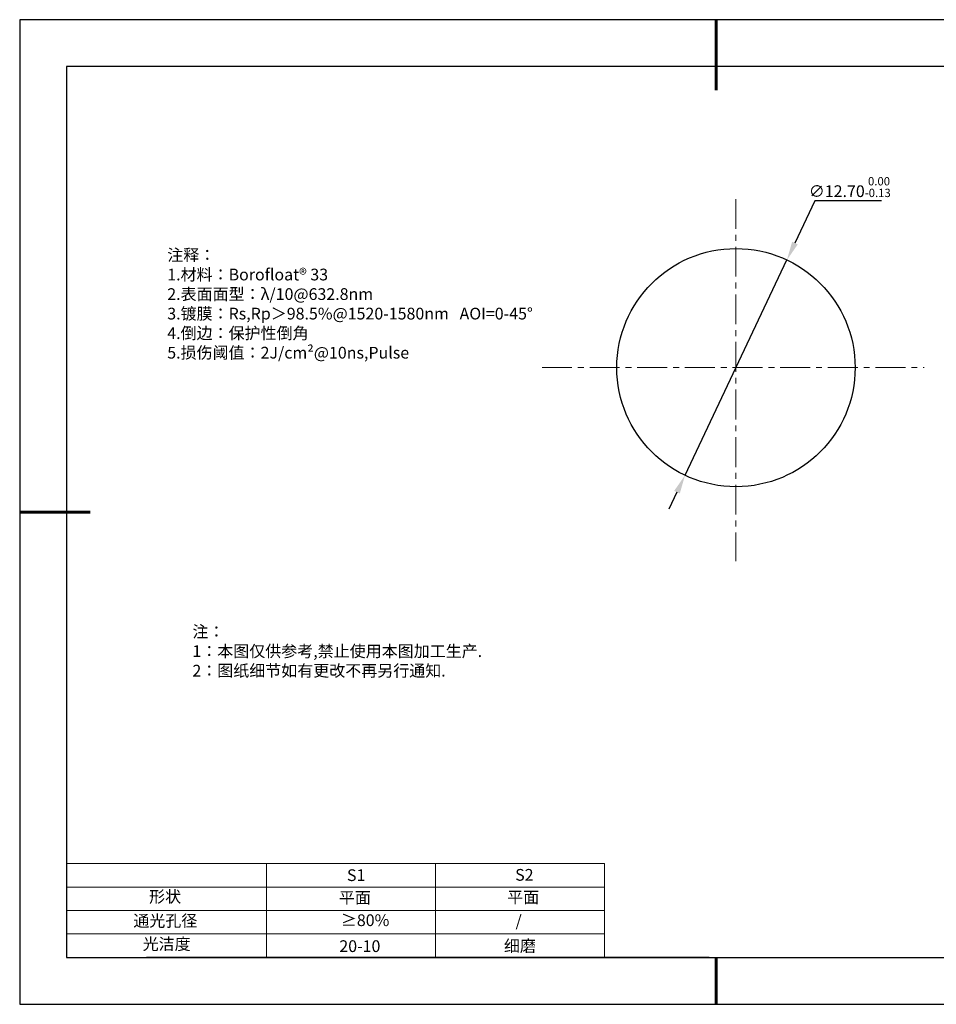
# Model space of a CAD drawing. Units: millimetres. Extents: x 295 to 592, y 19 to 229.
# Drawn here: x 295 to 490, y 19 to 229 of the extents above; entities that cross this region are included whole.
import ezdxf

# ---------------------------------------------------------------- set-up
doc = ezdxf.new("R2010")
doc.units = ezdxf.units.MM
doc.header["$PDSIZE"] = -1
doc.linetypes.add('CENTER', pattern=[10.16, 6.35, -1.27, 1.27, -1.27])
for name, color, linetype in [('1轮廓实线层', 7, 'Continuous'), ('6文字层', 3, 'Continuous'), ('细实线层', 7, 'Continuous')]:
    doc.layers.add(name, color=color, linetype=linetype)
for name, color, linetype, lineweight in [('2细线层', 4, 'Continuous', 15), ('3中心线层', 1, 'CENTER', 9), ('7标注层', 4, 'Continuous', 5), ('粗实线层', 7, 'Continuous', 25)]:
    doc.layers.add(name, color=color, linetype=linetype, lineweight=lineweight)
doc.styles.add('TH-GBD2M', font='calibri.ttf', dxfattribs={"width": 0.8, "height": 2.5})
doc.styles.add('标准', font='txt', dxfattribs={"height": 9.59})
doc.dimstyles.new('透镜标注', dxfattribs={"dimtxt": 2.5, "dimasz": 4, "dimexe": 1.25, "dimexo": 0.625, "dimtad": 1, "dimtoh": 1, "dimlfac": 0.25, "dimzin": 1, "dimdsep": 46, "dimtxsty": 'TH-GBD2M', "dimcen": 2.5, "dimclrt": 256, "dimadec": 0, "dimazin": 0, "dimtm": 1e-09, "dimtfac": 1, "dimtmove": 0, "dimatfit": 3, "dimfxl": 1, "dimtzin": 0, "dimarcsym": 0})

# ---------------------------------------------------------------- blocks, each defined once
blk = doc.blocks.new('*X7')
at = {"layer": '粗实线层', "lineweight": 60}
for p, q in [((0, 105), (0, 90)), ((-148.5, 0), (-133.5, 0)), ((0, -105), (0, -95))]:
    blk.add_line(p, q, dxfattribs=at)
at = {"layer": '粗实线层'}
for p, q in [((-138.5, 95), (-138.5, -95)), ((138.5, 95), (-138.5, 95)), ((-138.5, -95), (138.5, -95))]:
    blk.add_line(p, q, dxfattribs=at)
at = {"layer": '细实线层'}
for p, q in [((148.5, 105), (-148.5, 105)), ((-148.5, 105), (-148.5, -105)), ((-148.5, -105), (148.5, -105))]:
    blk.add_line(p, q, dxfattribs=at)
blk = doc.blocks.new('*D8')
at = {"layer": '7标注层', "color": 0, "lineweight": -2, "transparency": 16777216}
for p, q in [((464.39, 190.14), (460.14, 181.16)), ((478.61, 190.14), (464.39, 190.14)), ((436.7, 131.63), (458.43, 177.55)), ((434.99, 128.01), (433.28, 124.4))]:
    blk.add_line(p, q, dxfattribs=at)
at = {"layer": '7标注层', "color": 0, "transparency": 16777216}
for points in [[(459.54, 181.45), (460.74, 180.88), (458.43, 177.55)], [(434.39, 128.3), (435.59, 127.73), (436.7, 131.63)]]:
    blk.add_solid(points, dxfattribs=at)
at = {"layer": 'Defpoints', "color": 0, "transparency": 16777216}
for p in [(458.43, 177.55), (436.7, 131.63)]:
    blk.add_point(p, dxfattribs=at)
at = {"layer": '7标注层', "transparency": 16777216, "insert": (471.83, 193.1), "char_height": 2.5, "attachment_point": 5, "style": 'TH-GBD2M'}
blk.add_mtext('∅12.70{}{\\H0.71x;\\C3;\\S 0.00^ -0.13;}', dxfattribs=at)

msp = doc.modelspace()

# ---------------------------------------------------------------- linework, layer by layer
at = {"layer": '1轮廓实线层'}
msp.add_line((441.859, 28.799), (581.859, 28.799), dxfattribs=at)
msp.add_circle((447.566, 154.586), 25.4, dxfattribs=at)
at = {"layer": '2细线层'}
for p, q in [((304.859, 48.799), (419.506, 48.799)), ((347.506, 48.799), (347.506, 28.799)), ((383.506, 48.799), (383.506, 28.799)), ((419.506, 48.799), (419.506, 28.799)), ((304.859, 43.799), (419.506, 43.799)), ((304.859, 38.799), (419.506, 38.799)), ((304.859, 33.799), (419.506, 33.799))]:
    msp.add_line(p, q, dxfattribs=at)
at = {"layer": '3中心线层'}
for p, q in [((447.566, 190.541), (447.566, 113.302)), ((406.215, 154.586), (487.691, 154.586))]:
    msp.add_line(p, q, dxfattribs=at)
at = {"layer": '6文字层', "color": 0}
msp.add_line((441.859, 28.799), (321.859, 28.799), dxfattribs=at)

# ---------------------------------------------------------------- block references
at = {"layer": '粗实线层'}
msp.add_blockref('*X7', (443.359, 123.799), dxfattribs=at)

# ---------------------------------------------------------------- texts
at = {"layer": '6文字层', "color": 3, "insert": (373.033, 168.194), "char_height": 2.5, "attachment_point": 5}
msp.add_mtext_dynamic_manual_height_columns('\\pxsm1,ql;{\\fSimSun|b0|i0|c134|p2;注释：\\fSimSun|b0|i0|c0|p2; \\P\\fSimSun|b0|i0|c134|p2;1.材料：\\fSimSun|b0|i0|c0|p2;Borofloat® 33  \\fSimSun|b0|i0|c134|p2; \\fSimSun|b0|i0|c0|p2;                                              \\P\\fSimSun|b0|i0|c134|p2;2.表面面型：\\fSimSun|b0|i0|c0|p2;λ/10@632.8nm \\fSimSun|b0|i0|c134|p2; \\fSimSun|b0|i0|c0|p2;       \\H0.99999x;   \\P\\fSimSun|b0|i0|c134|p2;3.镀膜：\\fSimSun|b0|i0|c0|p2;Rs,Rp\\fSimSun|b0|i0|c134|p2;＞\\fSimSun|b0|i0|c0|p2;98.5%@1520-1580nm   AOI=0\\fSimSun|b0|i0|c134|p2;-45\\fSimSun|b0|i0|c0|p2;° \\fSimSun|b0|i0|c134|p2;\\P\\H0.99999x;4.倒边：保护性倒角\\P5.损伤阈值：\\fSimSun|b0|i0|c0|p2;2J/cm²@10ns,Pulse}', width=93.42571, gutter_width=1, heights=[126.523], dxfattribs=at)
at = {"layer": '6文字层', "insert": (331.678, 99.538), "char_height": 2.5, "attachment_point": 1, "style": '标准'}
msp.add_mtext_dynamic_manual_height_columns('\\pxqj;{\\fSimSun|b1|i0|c134|p2;\\C1;注：\\P1：本图仅供参考,禁止使用本图加工生产.\\P2：图纸细节如有更改不再另行通知.}', width=114.67031, gutter_width=1, heights=[0], dxfattribs=at)
at = {"layer": '6文字层', "attachment_point": 1}
for s, width, insert, char_height in [('{\\fSimSun|b0|i0|c0|p2;S1}', 24.72262, (364.631, 47.589), 2.5), ('{\\fSimSun|b0|i0|c0|p2;S2}', 21.29572, (400.492, 47.658), 2.5), ('{\\fSimSun|b0|i0|c134|p2;形状}', 13.96779, (322.44, 43.008), 2.5), ('{\\fSimSun|b0|i0|c134|p2;平面}', 21.8361, (362.899, 42.792), 2.5), ('{\\fSimSun|b0|i0|c134|p2;平面}', 16.12894, (398.79, 42.883), 2.5), ('{\\fSimSun|b0|i0|c134|p2;通光孔径}', 15.56923, (319.082, 37.863), 2.5), ('\\pxsm1,ql;{\\fSimSun|b0|i0|c134|p2;\\C3;≥80%}', 25.43244, (363.329, 37.983), 2.5), ('{\\fSimSun|b0|i0|c134|p2;/}', 16.12894, (400.576, 37.885), 2.5), ('{\\fSimSun|b0|i0|c134|p2;光洁度}', 16.39629, (321.078, 32.914), 2.5), ('{\\fSimSun|b0|i0|c134|p2;\\H1.25x;20-10}', 19.16365, (363.006, 32.453), 2), ('{\\fSimSun|b0|i0|c134|p2;\\H1.25x;细磨}', 19.16365, (398.096, 32.498), 2)]:
    msp.add_mtext_dynamic_manual_height_columns(s, width=width, gutter_width=17.5, heights=[0], dxfattribs=dict(at, insert=insert, char_height=char_height))

# ---------------------------------------------------------------- dimensions: what is measured, and where the dimension line sits
at = {"layer": '7标注层'}
dim = msp.add_diameter_dim_2p(p1=(436.701, 131.627), p2=(458.431, 177.545), text='<>{}{\\H0.71x;\\C3;\\S 0.00^ -0.13;}', dimstyle='透镜标注', override={"dimtp": 0, "dimtm": 0.13, "dimtdec": 2, "dimtzin": 0}, dxfattribs=at)
dim.commit()
dim.dimension.update_dxf_attribs({"geometry": '*D8', "text_midpoint": (471.825, 190.138), "dimtype": 163})

doc.saveas('drawing.dxf')
